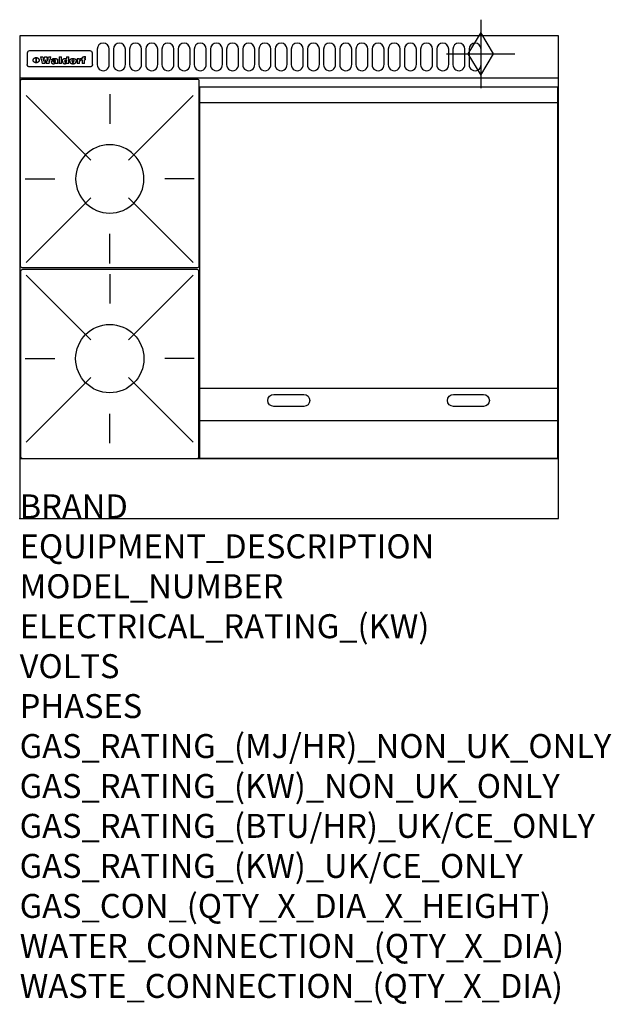
# Model space of a CAD drawing. Extents: x 0 to 988, y -811 to 832.
import ezdxf

# ---------------------------------------------------------------- set-up
doc = ezdxf.new("R2010")
doc.units = 0
doc.header["$LTSCALE"] = 2.5
for name, color, linetype in [('Moffat_2D_Hyd', 3, 'CONTINUOUS'), ('Moffat_Detail', 5, 'CONTINUOUS'), ('Moffat_Profile', 1, 'CONTINUOUS')]:
    doc.layers.add(name, color=color, linetype=linetype)
doc.layers.add('Moffat_Notes', color=2, linetype='CONTINUOUS', plot=False)
doc.styles.get("Standard").update_dxf_attribs({"font": 'txt.shx'})

# ---------------------------------------------------------------- blocks, each defined once
blk = doc.blocks.new('GAS_CONNECTION')
at = {"layer": 'Moffat_2D_Hyd'}
for p, q in [((0, 57.1), (0, -57.1)), ((-57.1, 0), (57.1, 0))]:
    blk.add_line(p, q, dxfattribs=at)
blk.add_lwpolyline([(0, -35.7), (21.4, 0), (0, 35.7), (-21.4, 0), (0, -35.7)], dxfattribs=at)
blk = doc.blocks.new('WALD_POTSTAND')
at = {"layer": 'Moffat_Detail'}
for p, q in [((9.6, 287.9), (117.6, 179.9)), ((149, 289.6), (149, 240.4)), ((288.4, 287.9), (180.4, 179.9)), ((7.9, 148.5), (57.1, 148.5)), ((290.1, 148.5), (240.9, 148.5)), ((9.6, 9.1), (117.6, 117.1)), ((288.4, 9.1), (180.4, 117.1)), ((149, 7.4), (149, 56.6))]:
    blk.add_line(p, q, dxfattribs=at)
blk.add_lwpolyline([(3, 0), (295, 0, 0.414214), (298, 3), (298, 312, 0.414214), (295, 315), (3, 315, 0.414214), (0, 312), (0, 3, 0.414214)], format="xyb", close=True, dxfattribs=at)
blk.add_circle((149, 148.5), 57, dxfattribs=at)

msp = doc.modelspace()

# ---------------------------------------------------------------- linework, layer by layer
at = {"layer": 'Moffat_Detail'}
for p, q in [((12.5, 776.5), (12.5, 776.1)), ((12.5, 776.1), (12.5, 773.6)), ((12.5, 773.6), (12.5, 759.5)), ((117.5, 780), (16.5, 780)), ((121.5, 776.1), (121.5, 776.5)), ((121.5, 773.6), (121.5, 776.1)), ((121.5, 759.5), (121.5, 773.6)), ((12.5, 759.5), (12.5, 757.1)), ((27.3, 760.3), (27.3, 768.9)), ((27.8, 768.9), (27.8, 760.3)), ((34.6, 770.3), (38.7, 770.3)), ((42, 759), (37.8, 759)), ((41.7, 770.3), (45.2, 770.3)), ((49, 759), (44.9, 759)), ((48.1, 770.3), (52.1, 770.3)), ((57.2, 764.6), (53.4, 764.6)), ((59.5, 765.3), (59.5, 765.3)), ((59.8, 764.7), (59.8, 764.7)), ((59.8, 762.4), (59.8, 762.1)), ((63.9, 759), (60.1, 759)), ((63.5, 759.9), (63.5, 764.4)), ((63.9, 759), (63.9, 759.2)), ((65.8, 770.3), (65.8, 759)), ((65.8, 770.3), (69.7, 770.3)), ((69.7, 759), (65.8, 759)), ((69.7, 759), (69.7, 770.3)), ((78.3, 770.3), (78.3, 766.3)), ((78.3, 770.3), (82, 770.3)), ((78.6, 760), (78.6, 759)), ((82, 759), (78.6, 759)), ((82, 759), (82, 770.3)), ((96, 767.2), (99.5, 767.2)), ((96, 767.2), (96, 759)), ((99.8, 759), (96, 759)), ((99.5, 765.6), (99.5, 767.2)), ((99.8, 759), (99.8, 762.3)), ((102.5, 767.4), (102.8, 767.4)), ((102.8, 764.1), (102.8, 767.4)), ((103.4, 767.2), (104.6, 767.2)), ((103.4, 767.2), (103.4, 765.3)), ((104.6, 765.3), (103.4, 765.3)), ((104.6, 767.7), (104.6, 767.2)), ((104.6, 765.3), (104.6, 759)), ((108.4, 759), (104.6, 759)), ((107.9, 770.6), (110, 770.6)), ((108.4, 767.2), (110, 767.2)), ((110, 765.3), (108.4, 765.3)), ((108.4, 759), (108.4, 765.3)), ((110, 768.4), (110, 770.6)), ((110, 765.3), (110, 767.2)), ((121.5, 757.1), (121.5, 759.5)), ((117.5, 753.3), (16.5, 753.3)), ((301, 694), (898, 694)), ((301, 217.5), (898, 217.5)), ((301, 163), (898, 163))]:
    msp.add_line(p, q, dxfattribs=at)
for points in [[(129.5, 783), (129.5, 757, 1.03045), (149.5, 757.6), (149.5, 783, 1), (129.5, 783, 1)], [(156.5, 783), (156.5, 757, 1.03045), (176.5, 757.6), (176.5, 783, 1), (156.5, 783, 1)], [(183.5, 783), (183.5, 757, 1.03045), (203.5, 757.6), (203.5, 783, 1), (183.5, 783, 1)], [(210.5, 783), (210.5, 757, 1.03045), (230.5, 757.6), (230.5, 783, 1), (210.5, 783, 1)], [(237.5, 783), (237.5, 757, 1.03045), (257.5, 757.6), (257.5, 783, 1), (237.5, 783, 1)], [(264.5, 783), (264.5, 757, 1.03045), (284.5, 757.6), (284.5, 783, 1), (264.5, 783, 1)], [(291.5, 783), (291.5, 757, 1.03045), (311.5, 757.6), (311.5, 783, 1), (291.5, 783, 1)], [(318.5, 783), (318.5, 757, 1.03045), (338.5, 757.6), (338.5, 783, 1), (318.5, 783, 1)], [(345.5, 783), (345.5, 757, 1.03045), (365.5, 757.6), (365.5, 783, 1), (345.5, 783, 1)], [(372.5, 783), (372.5, 757, 1.03045), (392.5, 757.6), (392.5, 783, 1), (372.5, 783, 1)], [(399.5, 783), (399.5, 757, 1.03045), (419.5, 757.6), (419.5, 783, 1), (399.5, 783, 1)], [(426.5, 783), (426.5, 757, 1.03045), (446.5, 757.6), (446.5, 783, 1), (426.5, 783, 1)], [(453.5, 783), (453.5, 757, 1.03045), (473.5, 757.6), (473.5, 783, 1), (453.5, 783, 1)], [(480.5, 783), (480.5, 757, 1.03045), (500.5, 757.6), (500.5, 783, 1), (480.5, 783, 1)], [(507.5, 783), (507.5, 757, 1.03045), (527.5, 757.6), (527.5, 783, 1), (507.5, 783, 1)], [(534.5, 783), (534.5, 757, 1.03045), (554.5, 757.6), (554.5, 783, 1), (534.5, 783, 1)], [(561.5, 783), (561.5, 757, 1.03045), (581.5, 757.6), (581.5, 783, 1), (561.5, 783, 1)], [(588.5, 783), (588.5, 757, 1.03045), (608.5, 757.6), (608.5, 783, 1), (588.5, 783, 1)], [(615.5, 783), (615.5, 757, 1.03045), (635.5, 757.6), (635.5, 783, 1), (615.5, 783, 1)], [(642.5, 783), (642.5, 757, 1.03045), (662.5, 757.6), (662.5, 783, 1), (642.5, 783, 1)], [(669.5, 783), (669.5, 757, 1.03045), (689.5, 757.6), (689.5, 783, 1), (669.5, 783, 1)], [(696.5, 783), (696.5, 757, 1.03045), (716.5, 757.6), (716.5, 783, 1), (696.5, 783, 1)], [(723.5, 783), (723.5, 757, 1.03045), (743.5, 757.6), (743.5, 783, 1), (723.5, 783, 1)], [(750.5, 783), (750.5, 757, 1.03045), (770.5, 757.6), (770.5, 783, 1), (750.5, 783, 1)], [(424.5, 206.7), (474.5, 206.7, -1), (474.5, 186.7), (424.5, 186.7, -1), (424.5, 206.7, -1)], [(724.5, 206.7), (774.5, 206.7, -1), (774.5, 186.7), (724.5, 186.7, -1), (724.5, 206.7, -1)]]:
    msp.add_lwpolyline(points, format="xyb", dxfattribs=at)
at = {"layer": 'Moffat_Detail', "flags": 128}
for points in [[(15, 753.6), (14.7, 753.7), (14.5, 753.8), (14.2, 754), (14, 754.1), (13.8, 754.3), (13.6, 754.5), (13.4, 754.7), (13.2, 754.9), (13, 755.2), (12.9, 755.4), (12.8, 755.7), (12.7, 756), (12.6, 756.2), (12.5, 756.5), (12.5, 756.8), (12.5, 757.1)], [(22.5, 764.5), (22.5, 764.8), (22.5, 765), (22.6, 765.3), (22.7, 765.6), (22.7, 765.9), (22.9, 766.1), (23, 766.4), (23.1, 766.6), (23.3, 766.9), (23.5, 767.1), (23.7, 767.3), (23.9, 767.5), (24.1, 767.7), (24.3, 767.9), (24.6, 768.1), (24.8, 768.3), (25.1, 768.4), (25.4, 768.5), (25.7, 768.6), (26, 768.7), (26.3, 768.8), (26.6, 768.9), (26.9, 768.9), (27.3, 768.9)], [(27.3, 760.3), (26.9, 760.3), (26.6, 760.4), (26.3, 760.4), (26, 760.5), (25.7, 760.6), (25.4, 760.7), (25.1, 760.8), (24.8, 760.9), (24.6, 761.1), (24.3, 761.2), (24.1, 761.4), (23.9, 761.6), (23.7, 761.8), (23.5, 762), (23.3, 762.2), (23.1, 762.4), (23, 762.7), (22.9, 762.9), (22.7, 763.2), (22.7, 763.4), (22.6, 763.7), (22.5, 764), (22.5, 764.2), (22.5, 764.5)], [(27.8, 768.9), (28.1, 768.9), (28.4, 768.9), (28.7, 768.8), (29, 768.7), (29.3, 768.6), (29.6, 768.5), (29.9, 768.4), (30.2, 768.3), (30.4, 768.1), (30.7, 767.9), (30.9, 767.7), (31.1, 767.5), (31.3, 767.3), (31.5, 767.1), (31.7, 766.9), (31.9, 766.6), (32, 766.4), (32.1, 766.1), (32.3, 765.9), (32.3, 765.6), (32.4, 765.3), (32.5, 765), (32.5, 764.8), (32.5, 764.5)], [(32.5, 764.5), (32.5, 764.2), (32.5, 764), (32.4, 763.7), (32.3, 763.4), (32.3, 763.2), (32.1, 762.9), (32, 762.7), (31.9, 762.4), (31.7, 762.2), (31.5, 762), (31.3, 761.8), (31.1, 761.6), (30.9, 761.4), (30.7, 761.2), (30.4, 761.1), (30.2, 760.9), (29.9, 760.8), (29.6, 760.7), (29.3, 760.6), (29, 760.5), (28.7, 760.4), (28.4, 760.4), (28.1, 760.3), (27.8, 760.3)], [(121.5, 757.1), (121.5, 756.8), (121.5, 756.5), (121.4, 756.2), (121.3, 756), (121.2, 755.7), (121.1, 755.4), (121, 755.2), (120.8, 754.9), (120.6, 754.7), (120.4, 754.5), (120.2, 754.3), (120, 754.1), (119.8, 754), (119.5, 753.8), (119.3, 753.7), (119, 753.6)], [(16.5, 753.3), (16.1, 753.3), (15.7, 753.4), (15.3, 753.4), (15, 753.6)], [(119, 753.6), (118.7, 753.4), (118.3, 753.4), (117.9, 753.3), (117.5, 753.3)]]:
    msp.add_lwpolyline(points, dxfattribs=at)
at = {"layer": 'Moffat_Detail'}
msp.add_lwpolyline([(898, 100), (301, 100), (301, 720), (898, 720)], close=True, dxfattribs=at)
for centre, major_axis, ratio, start_param, end_param in [((16.5, 776.5), (-4, 0), 0.866025, 4.712389, 6.283185), ((117.5, 776.5), (4, 0), 0.866025, 0, 1.570796), ((36.2, 793.1), (-12.1, 57.2), 0.115401, 1.957335, 2.184819), ((39.8, 793.1), (8.3, -57.2), 0.081873, 5.111411, 5.258321), ((40.5, 793.1), (9.8, 57.2), 0.095295, 4.170858, 4.317769), ((43.2, 793.1), (-9.2, -57.2), 0.089618, 0.946737, 1.082967), ((43.6, 793.1), (-9.5, 57.2), 0.09282, 2.05754, 2.19377), ((46.4, 793.1), (9.3, -57.2), 0.090857, 5.108549, 5.255459), ((47.1, 793.1), (8.1, 57.2), 0.079858, 4.16586, 4.312771), ((50.6, 793.1), (-11.9, -57.2), 0.113882, 0.956097, 1.183581), ((53.4, 793.1), (5.6, 57.2), 0.055651, 4.126897, 4.140913), ((52.8, 793.1), (-2.5, 57.2), 0.025591, 2.160584, 2.16673), ((52.2, 793.1), (-9.6, 57.2), 0.093749, 2.152075, 2.165164), ((54.2, 793.1), (18.6, 57.2), 0.165404, 4.189319, 4.200965), ((50.9, 793.1), (-23.3, 57.1), 0.194381, 2.101775, 2.112984), ((55.2, 793.1), (43, 56.1), 0.25987, 4.343559, 4.352682), ((53.4, 793.1), (6.5, 57.2), 0.064641, 4.198044, 4.211249), ((48.6, 793.1), (-46.9, 55.9), 0.264454, 1.973584, 1.982592), ((53.2, 793.1), (19.2, 57.2), 0.169083, 4.260536, 4.271857), ((56.1, 793.1), (70.2, 54.3), 0.260447, 4.481081, 4.482969), ((52.7, 793.1), (38.4, 56.4), 0.251437, 4.384455, 4.394363), ((56.7, 793.1), (92.7, 52.9), 0.234951, 4.548304, 4.553022), ((46, 793.1), (-73.1, 54.1), 0.25768, 1.86586, 1.870605), ((51.6, 793.1), (68.1, 54.4), 0.262167, 4.542362, 4.550386), ((41.1, 793.1), (-117.5, 52), 0.204617, 1.77256, 1.777782), ((57.9, 793.1), (137.5, 51.4), 0.183066, 4.618103, 4.622349), ((47.1, 793.1), (171.6, 50.8), 0.153536, 4.711284, 4.711442), ((50.1, 793.1), (103.1, 52.5), 0.221899, 4.644434, 4.64947), ((59.3, 793.1), (201.5, 50.5), 0.133732, 4.65719, 4.660806), ((28.2, 793.1), (-228.9, 50.3), 0.119322, 1.713758, 1.716924), ((47.1, 793.1), (164.4, 50.9), 0.159069, 4.712693, 4.716471), ((60.9, 793.1), (292.2, 50), 0.095174, 4.678021, 4.681008), ((-34.4, 793.1), (-752.4, 49.7), 0.037879, 1.693205, 1.694313), ((42.7, 793.1), (248, 50.2), 0.110898, 4.743263, 4.746097), ((239.5, 793.1), (1517.1, 49.6), 0.018848, 4.590755, 4.591072), ((62.3, 793.1), (385.1, 49.8), 0.073106, 4.687841, 4.68957), ((33, 793.1), (419.8, 49.8), 0.06724, 4.760567, 4.762456), ((57.9, 793.1), (-13.8, -57.2), 0.129036, 1.012618, 1.017815), ((55.2, 793.1), (22.9, -57.1), 0.191942, 5.224849, 5.235881), ((108.9, 793.1), (432, 49.8), 0.0654, 4.58415, 4.585891), ((61, 793.1), (66.1, 54.5), 0.263696, 4.437831, 4.444759), ((57, 793.1), (-30.7, -56.8), 0.228764, 1.174057, 1.18459), ((57.1, 793.1), (-7.7, -57.2), 0.075574, 1.059217, 1.061261), ((64.1, 793.1), (515.2, 49.7), 0.055044, 4.69372, 4.695135), ((44.2, 793.1), (-169.3, 50.9), 0.15527, 1.694039, 1.697981), ((-7, 793.1), (1110.6, 49.6), 0.025722, 4.769284, 4.770072), ((65.8, 793.1), (155.6, 51.1), 0.166311, 4.6044, 4.610066), ((56, 793.1), (102.4, 52.5), 0.222801, 4.613084, 4.614656), ((81.1, 793.1), (197.7, 50.5), 0.136017, 4.558661, 4.562143), ((52.9, 793.1), (296.9, 50), 0.093749, 4.712637, 4.715153), ((-11.3, 793.1), (-858.7, 49.6), 0.033222, 1.653283, 1.653441), ((61.7, 793.1), (314.8, 50), 0.088692, 4.686369, 4.686684), ((61.7, 793.1), (322.4, 50), 0.086718, 4.687324, 4.69031), ((92.6, 793.1), (429.4, 49.8), 0.065786, 4.624035, 4.625927), ((-52.8, 793.1), (1889.2, 49.6), 0.015141, 4.770823, 4.770981), ((68.1, 793.1), (206, 50.5), 0.131158, 4.63262, 4.636554), ((63.8, 793.1), (114, 52.1), 0.208712, 4.569526, 4.569683), ((75.3, 793.1), (146.9, 51.2), 0.174015, 4.536328, 4.538543), ((82.3, 793.1), (-1288.1, 49.6), 0.022189, 1.553095, 1.553409), ((156.4, 793.1), (-1660.2, 49.6), 0.017226, 1.512322, 1.512794), ((70.1, 793.1), (100.9, 52.6), 0.224611, 4.482667, 4.488993), ((62.8, 793.1), (-216.9, 50.4), 0.125291, 1.581661, 1.584648), ((66.9, 793.1), (102.4, 52.5), 0.222801, 4.519783, 4.525301), ((60, 793.1), (119.4, 51.9), 0.202417, 4.615998, 4.621028), ((66.3, 793.1), (164.4, 50.9), 0.159069, 4.619441, 4.623217), ((63.5, 793.1), (55.3, 55.3), 0.267949, 4.377275, 4.377591), ((67.3, 793.1), (73.6, 54), 0.25723, 4.418721, 4.426938), ((90.2, 793.1), (-528, 49.7), 0.053742, 1.517341, 1.518758), ((61.8, 793.1), (30.6, 56.8), 0.228452, 4.238215, 4.247983), ((60, 793.1), (-27.3, 56.9), 0.214652, 1.976624, 1.987157), ((59.7, 793.1), (32.5, 56.7), 0.235222, 4.3191, 4.326016), ((60.2, 793.1), (6.7, 57.2), 0.066505, 4.133361, 4.147374), ((59.4, 793.1), (-7.9, 57.2), 0.07749, 2.123667, 2.126657), ((58.4, 793.1), (-13.3, 57.2), 0.125639, 2.163832, 2.179958), ((78.4, 793.1), (-321.5, 50), 0.086957, 1.527211, 1.529258), ((72, 793.1), (-203.7, 50.5), 0.132462, 1.548566, 1.552502), ((68, 793.1), (-124.8, 51.7), 0.19635, 1.600887, 1.605924), ((66.3, 793.1), (-88.1, 53.2), 0.240603, 1.668887, 1.670303), ((65.3, 793.1), (-65.9, 54.5), 0.263833, 1.741061, 1.749871), ((64.3, 793.1), (-35.9, 56.6), 0.245476, 1.903977, 1.913099), ((63.7, 793.1), (15.6, -57.2), 0.143886, 5.169919, 5.180611), ((63.5, 793.1), (5, -57.2), 0.050176, 5.215542, 5.229533), ((63.5, 793.1), (1.8, -57.2), 0.01784, 5.233387, 5.237788), ((62.3, 793.1), (11.6, -57.2), 0.110898, 5.309416, 5.317631), ((58.3, 793.1), (-49, 55.7), 0.266048, 1.968618, 1.974626), ((71.6, 793.1), (7.6, 57.2), 0.075145, 4.181513, 4.194876), ((71.5, 793.1), (2.7, 57.2), 0.02741, 4.158499, 4.172809), ((71.3, 793.1), (-1.5, 57.2), 0.015141, 2.125594, 2.130785), ((71.2, 793.1), (-3.9, 57.2), 0.038713, 2.12857, 2.142732), ((70.8, 793.1), (-10.4, 57.2), 0.100388, 2.127132, 2.140044), ((71.6, 793.1), (14.2, 57.2), 0.132942, 4.217947, 4.230209), ((70.4, 793.1), (-16.7, 57.2), 0.151836, 2.113922, 2.125898), ((71.5, 793.1), (22.5, 57.1), 0.189973, 4.271929, 4.283091), ((69.6, 793.1), (-26, 57), 0.208712, 2.075169, 2.085893), ((71.3, 793.1), (32.6, 56.7), 0.23556, 4.342821, 4.353042), ((68.7, 793.1), (-37.1, 56.5), 0.24862, 2.01897, 2.028757), ((71, 793.1), (41.8, 56.2), 0.25802, 4.407996, 4.411456), ((70.7, 793.1), (52.3, 55.5), 0.267543, 4.46898, 4.478419), ((67.5, 793.1), (-49.8, 55.7), 0.266482, 1.957011, 1.963804), ((65.4, 793.1), (-71.1, 54.2), 0.259631, 1.869426, 1.877173), ((69.6, 793.1), (79.8, 53.6), 0.25057, 4.588067, 4.595306), ((60.7, 793.1), (-114, 52.1), 0.208712, 1.776748, 1.782285), ((67.3, 793.1), (126.6, 51.7), 0.194381, 4.683066, 4.688103), ((51.1, 793.1), (-197.7, 50.5), 0.136017, 1.721992, 1.725474), ((59.8, 793.1), (262.6, 50.1), 0.105184, 4.747203, 4.74988), ((-7.4, 793.1), (-687, 49.7), 0.04145, 1.693702, 1.69481), ((14.6, 793.1), (1049.6, 49.6), 0.027212, 4.768674, 4.769147), ((75.4, 793.1), (-7.5, -57.2), 0.074301, 1.030258, 1.04378), ((75.3, 793.1), (-1.3, -57.2), 0.013151, 1.0148, 1.020776), ((75, 793.1), (4.4, -57.2), 0.043702, 5.265351, 5.279668), ((75.7, 793.1), (-22.6, -57.1), 0.190252, 1.109071, 1.119132), ((74.3, 793.1), (18.4, -57.2), 0.164024, 5.23019, 5.241524), ((110.7, 793.1), (-608.3, 49.7), 0.046748, 1.516571, 1.51783), ((73.3, 793.1), (-35.6, 56.6), 0.244573, 2.0002, 2.003034), ((206.8, 793.1), (1087.7, 49.6), 0.026261, 4.590174, 4.590491), ((75.8, 793.1), (65.2, 54.6), 0.26432, 4.491487, 4.49809), ((71.6, 793.1), (-64.6, 54.6), 0.264702, 1.852107, 1.860141), ((119.3, 793.1), (361.1, 49.9), 0.077793, 4.580942, 4.583), ((75.1, 793.1), (272.7, 50.1), 0.101547, 4.697199, 4.699872), ((87.1, 793.1), (-191.5, 50.6), 0.139796, 1.550929, 1.55455), ((57.2, 793.1), (-273.9, 50.1), 0.101131, 1.658507, 1.660713), ((95.4, 793.1), (158.8, 51), 0.163614, 4.541237, 4.545511), ((78.7, 793.1), (-321.5, 50), 0.086957, 1.578175, 1.580218), ((93.3, 793.1), (231.9, 50.3), 0.117913, 4.615403, 4.618397), ((84.8, 793.1), (-148.6, 51.2), 0.172511, 1.576996, 1.577783), ((81.9, 793.1), (-91.8, 53), 0.235994, 1.653744, 1.660354), ((88.8, 793.1), (100.3, 52.6), 0.225358, 4.480428, 4.483117), ((77.7, 793.1), (-70.5, 54.2), 0.260167, 1.764324, 1.771713), ((81.8, 793.1), (61.6, 54.8), 0.266377, 4.411213, 4.418617), ((86.5, 793.1), (79.3, 53.7), 0.251155, 4.432219, 4.439651), ((80.5, 793.1), (-61.6, 54.9), 0.266408, 1.758066, 1.767034), ((77.8, 793.1), (-30.1, 56.8), 0.226427, 1.978456, 1.981757), ((79.6, 793.1), (24.3, 57), 0.200106, 4.212969, 4.223361), ((77.9, 793.1), (-16.4, 57.2), 0.149882, 2.057924, 2.069086), ((83.7, 793.1), (51.5, 55.6), 0.267285, 4.327441, 4.337394), ((80.1, 793.1), (-49.9, 55.7), 0.266551, 1.823201, 1.824931), ((78.7, 793.1), (8.2, 57.2), 0.0807, 4.149744, 4.163119), ((78.2, 793.1), (-4.2, 57.2), 0.041882, 2.109094, 2.124033), ((78.4, 793.1), (1.7, 57.2), 0.017226, 4.152046, 4.156608), ((83.8, 793.1), (9, 57.2), 0.088184, 4.186201, 4.199249), ((83.7, 793.1), (2.8, 57.2), 0.027714, 4.159472, 4.173624), ((83.5, 793.1), (-1.5, 57.2), 0.015614, 2.124625, 2.134692), ((83.2, 793.1), (-7, 57.2), 0.069544, 2.126571, 2.139948), ((83.8, 793.1), (16.7, 57.2), 0.151836, 4.229671, 4.241618), ((82.8, 793.1), (-14.2, 57.2), 0.132942, 2.115411, 2.127694), ((82.2, 793.1), (-23.3, 57.1), 0.194381, 2.081595, 2.092785), ((83.7, 793.1), (26.4, 57), 0.210674, 4.294745, 4.305593), ((81.3, 793.1), (-34.4, 56.6), 0.241175, 2.026635, 2.036888), ((83.5, 793.1), (39, 56.4), 0.252891, 4.381399, 4.391148), ((80, 793.1), (-50.1, 55.7), 0.266651, 1.946823, 1.955822), ((83.1, 793.1), (52.2, 55.5), 0.267498, 4.464093, 4.47007), ((82.5, 793.1), (69.2, 54.3), 0.261267, 4.545202, 4.552596), ((78.4, 793.1), (-66.6, 54.5), 0.263322, 1.879754, 1.88639), ((81.5, 793.1), (94.6, 52.9), 0.232514, 4.625697, 4.631834), ((76, 793.1), (-90.7, 53), 0.237382, 1.812155, 1.818479), ((71.5, 793.1), (-132.6, 51.5), 0.188032, 1.753518, 1.758422), ((79.2, 793.1), (141.8, 51.3), 0.178819, 4.696373, 4.700938), ((63.5, 793.1), (-202.9, 50.5), 0.132942, 1.718563, 1.722045), ((75.3, 793.1), (215.3, 50.4), 0.126114, 4.736034, 4.73934), ((87.6, 793.1), (-7.7, -57.2), 0.076008, 1.03717, 1.050376), ((87.5, 793.1), (-2.3, -57.2), 0.022692, 1.017439, 1.027817), ((87.3, 793.1), (3, -57.2), 0.029919, 5.265084, 5.280816), ((43.3, 793.1), (-374.3, 49.9), 0.075145, 1.698974, 1.701032), ((64, 793.1), (415, 49.8), 0.067991, 4.760699, 4.762588), ((86.8, 793.1), (11.9, -57.2), 0.113578, 5.258763, 5.270726), ((87.7, 793.1), (-22, -57.1), 0.186632, 1.111751, 1.12134), ((86, 793.1), (25.3, -57), 0.204955, 5.203704, 5.209532), ((87.6, 793.1), (61.8, 54.8), 0.266311, 4.482757, 4.489988), ((83.7, 793.1), (-62.6, 54.8), 0.2659, 1.863621, 1.871342), ((85.7, 793.1), (260.8, 50.2), 0.105885, 4.701778, 4.704608), ((-38.2, 793.1), (-1053.4, 49.6), 0.027114, 1.692299, 1.693091), ((20.6, 793.1), (1159.3, 49.6), 0.024646, 4.769693, 4.770323), ((68.2, 793.1), (-279, 50.1), 0.099395, 1.660529, 1.663051), ((151.1, 793.1), (-1053.4, 49.6), 0.027114, 1.513084, 1.513872), ((92.5, 793.1), (-282.6, 50.1), 0.098214, 1.575612, 1.578128), ((109.3, 793.1), (272.7, 50.1), 0.101547, 4.619318, 4.621997), ((228.9, 793.1), (1159.3, 49.6), 0.024646, 4.590317, 4.59095), ((90.4, 793.1), (-65.2, 54.6), 0.26432, 1.778493, 1.786039), ((94.2, 793.1), (61.4, 54.9), 0.266496, 4.406783, 4.414504), ((139, 793.1), (410.3, 49.8), 0.068759, 4.583656, 4.585556), ((111.6, 793.1), (-374.3, 49.9), 0.075145, 1.522605, 1.524652), ((90.3, 793.1), (-26, 57), 0.208712, 1.996811, 2.002471), ((91.7, 793.1), (21.1, 57.1), 0.18121, 4.191471, 4.201076), ((90.3, 793.1), (-11.2, 57.2), 0.107749, 2.076409, 2.088357), ((90.9, 793.1), (8.3, 57.2), 0.081621, 4.14624, 4.15946), ((90.5, 793.1), (-3, 57.2), 0.03022, 2.107893, 2.12346), ((115.9, 793.1), (215.3, 50.4), 0.126114, 4.564386, 4.56771), ((102.1, 793.1), (-205.5, 50.5), 0.131452, 1.546924, 1.550387), ((90.6, 793.1), (1.5, 57.2), 0.014915, 4.147984, 4.158523), ((107, 793.1), (137.1, 51.4), 0.183492, 4.528494, 4.53324), ((98.2, 793.1), (-130.8, 51.6), 0.189973, 1.592906, 1.597786), ((102.4, 793.1), (94.6, 52.9), 0.232514, 4.472821, 4.478987), ((96.4, 793.1), (-93.1, 52.9), 0.234389, 1.655413, 1.66155), ((99.8, 793.1), (69.2, 54.3), 0.261267, 4.405886, 4.413312), ((95.4, 793.1), (-68, 54.4), 0.262233, 1.735791, 1.742398), ((94.7, 793.1), (-48.1, 55.8), 0.265413, 1.834386, 1.843508), ((98.2, 793.1), (52.2, 55.5), 0.267521, 4.338589, 4.344747), ((97, 793.1), (38.1, 56.4), 0.250834, 4.265762, 4.275544), ((94.4, 793.1), (-35, 56.6), 0.242881, 1.919569, 1.929632), ((96, 793.1), (-26.4, -57), 0.210674, 1.063776, 1.074654), ((94.2, 793.1), (22.2, -57.1), 0.188032, 5.147164, 5.158483), ((95.3, 793.1), (-16.5, -57.2), 0.150169, 1.020445, 1.032574), ((94.2, 793.1), (14.2, -57.2), 0.132942, 5.198342, 5.210604), ((94.8, 793.1), (-9, -57.2), 0.088184, 1.003234, 1.016299), ((94.2, 793.1), (7, -57.2), 0.068759, 5.235336, 5.248857), ((94.3, 793.1), (1.7, -57.2), 0.016653, 5.256725, 5.26616), ((94.5, 793.1), (-2.8, -57.2), 0.027714, 1.003721, 1.017879), ((98.9, 793.1), (25, 57), 0.20353, 4.300124, 4.312862), ((98.2, 793.1), (43.6, 56.1), 0.260713, 4.423733, 4.43333), ((100.4, 793.1), (-12.4, -57.2), 0.117982, 1.033332, 1.046072), ((99.9, 793.1), (-1.2, -57.2), 0.01219, 1.001543, 1.007994), ((101, 793.1), (35.2, 56.6), 0.243664, 4.312626, 4.321903), ((97.2, 793.1), (68, 54.4), 0.262233, 4.550384, 4.55479), ((101.7, 793.1), (73.1, 54.1), 0.25768, 4.506658, 4.509802), ((94.8, 793.1), (117.6, 52), 0.20449, 4.671362, 4.676399), ((102.6, 793.1), (137.9, 51.4), 0.1827, 4.630067, 4.634626), ((87.3, 793.1), (257.6, 50.2), 0.107097, 4.745641, 4.748475), ((107, 793.1), (591.6, 49.7), 0.048049, 4.698612, 4.700027), ((33.5, 793.1), (1202.2, 49.6), 0.023769, 4.76835, 4.768823), ((82.5, 793.1), (-2347.2, 49.6), 0.01219, 1.57938, 1.579537), ((97, 793.1), (-644.1, 49.7), 0.044182, 1.582687, 1.583316), ((103.4, 793.1), (14.1, 57.2), 0.131452, 4.299285, 4.311748), ((104.3, 793.1), (3.7, 57.2), 0.03708, 4.254584, 4.269397), ((101.9, 793.1), (30.1, 56.8), 0.226427, 4.398701, 4.40865), ((100.1, 793.1), (48.7, 55.8), 0.265819, 4.517421, 4.521688), ((97, 793.1), (79, 53.7), 0.251437, 4.648034, 4.654359), ((88.9, 793.1), (152.4, 51.1), 0.169083, 4.766957, 4.771229), ((68.7, 793.1), (328.2, 49.9), 0.08525, 4.814904, 4.817278), ((-101.4, 793.1), (1774.7, 49.6), 0.016116, 4.829801, 4.830117), ((106.8, 793.1), (-22.4, -57.1), 0.189388, 1.182942, 1.193813), ((108.2, 793.1), (-2.3, -57.2), 0.022692, 1.106135, 1.1096), ((108.6, 793.1), (3.3, -57.2), 0.033222, 5.176023, 5.178385), ((108.5, 793.1), (2.8, -57.2), 0.027714, 5.178971, 5.181805), ((101.7, 793.1), (94.6, 52.9), 0.232514, 4.655615, 4.657506), ((82.1, 793.1), (359.8, 49.9), 0.078055, 4.775839, 4.778046), ((201.5, 793.1), (-1202.2, 49.6), 0.023769, 1.495299, 1.495456), ((210.2, 793.1), (-1316.7, 49.6), 0.021708, 1.495293, 1.495451)]:
    msp.add_ellipse(centre, major_axis=major_axis, ratio=ratio, start_param=start_param, end_param=end_param, dxfattribs=at)
at = {"layer": 'Moffat_Profile'}
for p, q in [((0, 735), (900, 735)), ((0, 100), (900, 100))]:
    msp.add_line(p, q, dxfattribs=at)
msp.add_lwpolyline([(0, 0), (900, 0), (900, 805), (0, 805)], close=True, dxfattribs=at)
msp.add_point((0, 0), dxfattribs=at)

# ---------------------------------------------------------------- block references
at = {"layer": 'Moffat_2D_Hyd'}
msp.add_blockref('GAS_CONNECTION', (770, 775), dxfattribs=at)
at = {"layer": 'Moffat_Detail', "xscale": -1}
msp.add_blockref('WALD_POTSTAND', (299.5, 418), dxfattribs=at)
at = {"layer": 'Moffat_Detail', "rotation": 180}
msp.add_blockref('WALD_POTSTAND', (299.5, 415), dxfattribs=at)

# ---------------------------------------------------------------- texts
at = {"layer": 'Moffat_Notes', "flags": 3}
for tag, p, s in [('BRAND', (0, 0), 'WALDORF'), ('EQUIPMENT_DESCRIPTION', (0, -66.7), 'GAS STATIC OVEN RANGE 900mm'), ('MODEL_NUMBER', (0, -133.3), 'RNL8616G-P'), ('ELECTRICAL_RATING_(KW)', (0, -200), 'N/A'), ('VOLTS', (0, -266.7), 'N/A'), ('PHASES', (0, -333.3), 'N/A'), ('GAS_RATING_(MJ/HR)_NON_UK_ONLY', (0, -400), '128'), ('GAS_RATING_(KW)_NON_UK_ONLY', (0, -466.7), '35.6'), ('GAS_RATING_(BTU/HR)_UK/CE_ONLY', (0, -533.2), '121300'), ('GAS_RATING_(KW)_UK/CE_ONLY', (0, -600), '35.6'), ('GAS_CON_(QTY_X_DIA_X_HEIGHT)', (0, -666.8), '1 X R 3/4 MALE X 655mm'), ('WATER_CONNECTION_(QTY_X_DIA)', (0, -733.5), 'N/A'), ('WASTE_CONNECTION_(QTY_X_DIA)', (0, -800.3), 'N/A')]:
    msp.add_attdef(tag, p, s, height=40, dxfattribs=at)

doc.saveas('drawing.dxf')
